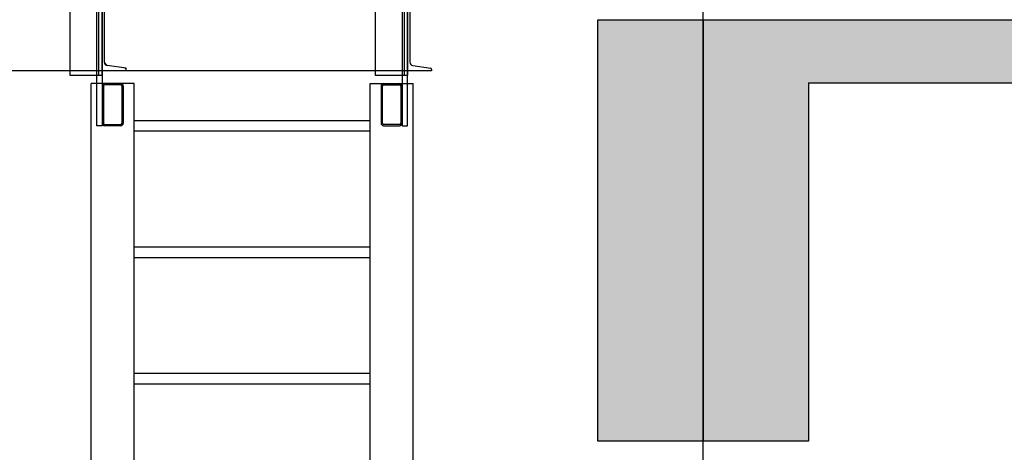
# Model space of a CAD drawing. Units: millimetres. Extents: x -693 to 318, y -233 to 124.
# Drawn here: x 231 to 233, y 83 to 84 of the extents above; entities that cross this region are included whole.
import ezdxf

# ---------------------------------------------------------------- set-up
doc = ezdxf.new("R2010")
doc.units = ezdxf.units.MM
for name, color, linetype in [('ARQ-EST-CT', 1, 'Continuous'), ('ARQ-EST-VT', 4, 'Continuous'), ('ARQ-HATCH-CONC-1 STG', 253, 'Continuous'), ('MAQUINA', 7, 'Continuous')]:
    doc.layers.add(name, color=color, linetype=linetype)

# ---------------------------------------------------------------- blocks, each defined once
blk = doc.blocks.new('PONTE')
at = {"layer": 'ARQ-EST-VT', "color": 7}
for p, q in [((24, -1.3227), (24, 1.7986)), ((23.2908, 1.2351), (23.2908, -0.1316)), ((23.2987, 1.0551), (23.2987, -0.1216)), ((22.5658, 0.5584), (22.5658, -0.1316)), ((22.5737, 0.3784), (22.5737, -0.1216)), ((22.4975, 0.0816), (22.4975, -0.1216)), ((23.2225, 0.0816), (23.2225, -0.1216)), ((22.5793, 0.061), (22.5793, -0.101)), ((23.3043, 0.061), (23.3043, -0.101)), ((22.5621, -0.1516), (22.5621, 0.0359)), ((22.5746, 0.0359), (22.5746, -0.1516)), ((23.2862, 0.0359), (23.2862, -0.1516)), ((23.2987, -0.1516), (23.2987, 0.0359)), ((22.5793, -0.101), (22.5864, -0.109)), ((22.6311, -0.1152), (22.5864, -0.109)), ((22.6311, -0.1216), (22.6311, -0.1152)), ((23.3114, -0.109), (23.3533, -0.1148)), ((22.5737, -0.1216), (21.8687, -0.1216)), ((22.4975, -0.1216), (22.4975, -0.1316)), ((22.4975, -0.1316), (22.5737, -0.1316)), ((22.5737, -0.1216), (22.5737, -0.1316)), ((23.2987, -0.1216), (22.5737, -0.1216)), ((23.2225, -0.1216), (23.2225, -0.1316)), ((23.2225, -0.1316), (23.2987, -0.1316)), ((23.3561, -0.1216), (23.2987, -0.1216)), ((23.2987, -0.1216), (23.2987, -0.1316)), ((23.3561, -0.118), (23.3561, -0.1216)), ((22.5488, -2.3516), (22.5488, -0.1516)), ((22.6504, -0.1516), (22.5488, -0.1516)), ((22.5621, -0.2516), (22.5621, -0.1516)), ((22.5746, -0.1516), (22.5746, -0.2516)), ((22.5776, -0.1576), (22.5776, -0.2456)), ((22.6186, -0.1546), (22.5806, -0.1546)), ((22.6216, -0.2456), (22.6216, -0.1576)), ((22.6246, -0.1576), (22.6246, -0.2016)), ((22.6504, -2.3516), (22.6504, -0.1516)), ((23.2104, -2.3516), (23.2104, -0.1516)), ((23.2104, -0.1516), (23.312, -0.1516)), ((23.2362, -0.1576), (23.2362, -0.2016)), ((23.2392, -0.2456), (23.2392, -0.1576)), ((23.2422, -0.1546), (23.2802, -0.1546)), ((23.2832, -0.1576), (23.2832, -0.2456)), ((23.2862, -0.1516), (23.2862, -0.2516)), ((23.2987, -0.2516), (23.2987, -0.1516)), ((23.312, -2.3516), (23.312, -0.1516)), ((22.6246, -0.2016), (22.6246, -0.2456)), ((23.2362, -0.2016), (23.2362, -0.2456)), ((22.5746, -0.2516), (22.5621, -0.2516)), ((22.5806, -0.2486), (22.6186, -0.2486)), ((22.6186, -0.2516), (22.5806, -0.2516)), ((22.6504, -0.2391), (23.2104, -0.2391)), ((23.2802, -0.2486), (23.2422, -0.2486)), ((23.2422, -0.2516), (23.2802, -0.2516)), ((23.2862, -0.2516), (23.2987, -0.2516)), ((22.6504, -0.2641), (23.2104, -0.2641)), ((22.6504, -0.5391), (23.2104, -0.5391)), ((22.6504, -0.5641), (23.2104, -0.5641)), ((22.6504, -0.8391), (23.2104, -0.8391)), ((22.6504, -0.8641), (23.2104, -0.8641))]:
    blk.add_line(p, q, dxfattribs=at)
for centre, radius, start, end in [((22.5875, -0.101), 0.00813, 180, 262.1747), ((22.6278, -0.118), 0.0033, 0, 82.1747), ((23.3125, -0.101), 0.00813, 180, 262.1747), ((23.3528, -0.118), 0.0033, 0, 82.1747), ((22.5806, -0.1576), 0.006, 90, 180), ((22.5806, -0.1576), 0.003, 90, 180), ((22.6186, -0.1576), 0.006, 0, 90), ((22.6186, -0.1576), 0.003, 0, 90), ((23.2422, -0.1576), 0.006, 90, 180), ((23.2422, -0.1576), 0.003, 90, 180), ((23.2802, -0.1576), 0.006, 0, 90), ((23.2802, -0.1576), 0.003, 0, 90), ((22.5806, -0.2456), 0.006, 180, 270), ((22.5806, -0.2456), 0.003, 180, 270), ((22.6186, -0.2456), 0.006, 270, 0), ((22.6186, -0.2456), 0.003, 270, 0), ((23.2422, -0.2456), 0.006, 180, 270), ((23.2422, -0.2456), 0.003, 180, 270), ((23.2802, -0.2456), 0.003, 270, 0), ((23.2802, -0.2456), 0.006, 270, 0)]:
    blk.add_arc(centre, radius, start, end, dxfattribs=at)

msp = doc.modelspace()

# ---------------------------------------------------------------- hatches: boundary and pattern name
at = {"layer": 'ARQ-HATCH-CONC-1 STG'}
msp.add_hatch(color=256, dxfattribs=at).paths.add_polyline_path([(232.3717, 82.7999), (232.8717, 82.7999), (232.8717, 83.6499), (234.3717, 83.6499), (234.3717, 83.7999), (232.3717, 83.7999)])

# ---------------------------------------------------------------- linework, layer by layer
at = {"layer": 'ARQ-EST-CT'}
for p, q in [((232.3717, 83.7999), (234.3717, 83.7999)), ((232.3717, 82.7999), (232.3717, 83.7999)), ((232.6217, 83.7999), (232.6217, 82.8503)), ((232.8717, 83.6499), (234.0217, 83.6499)), ((232.8717, 83.6499), (232.8717, 82.7999)), ((232.8717, 82.7999), (232.3717, 82.7999))]:
    msp.add_line(p, q, dxfattribs=at)
at = {"layer": 'MAQUINA'}
for p, q in [((232.6217, 83.7836), (232.6217, 84.0199)), ((232.6217, 83.7999), (232.6217, 82.7999))]:
    msp.add_line(p, q, dxfattribs=at)

# ---------------------------------------------------------------- block references
at = {"layer": 'ARQ-EST-CT'}
msp.add_blockref('PONTE', (208.6217, 83.7999), dxfattribs=at)

doc.saveas('drawing.dxf')
